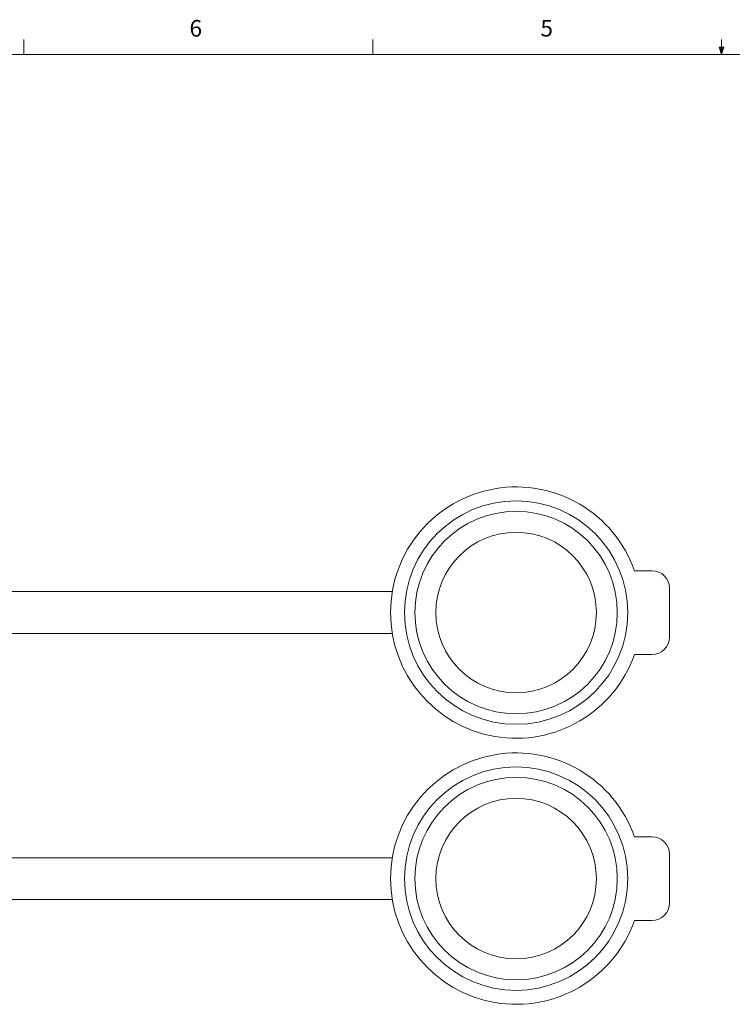
# Model space of a CAD drawing. Units: inches. Extents: x 0.4 to 16.6, y 0.2 to 10.8.
# Drawn here: x 4.5 to 8.6, y 5.3 to 10.8 of the extents above; entities that cross this region are included whole.
import ezdxf

# ---------------------------------------------------------------- set-up
doc = ezdxf.new("R2010")
doc.units = ezdxf.units.IN
doc.header["$MEASUREMENT"] = 0
doc.styles.add('SLDTEXTSTYLE0', font='TXT', dxfattribs={"width": 0.75})

msp = doc.modelspace()

# ---------------------------------------------------------------- linework, layer by layer
at = {"color": 7, "linetype": 'Continuous', "lineweight": 0}
for p, q in [((4.5635, 10.6421), (4.5635, 10.7269)), ((6.5323, 10.6421), (6.5323, 10.7269)), ((8.501, 10.6421), (8.501, 10.7269)), ((8.501, 10.6421), (8.4878, 10.684)), ((8.5136, 10.684), (8.4878, 10.684)), ((8.494, 10.684), (8.501, 10.6421)), ((8.501, 10.6421), (8.5136, 10.684)), ((8.5059, 10.684), (8.501, 10.6421)), ((0.6263, 10.6421), (16.3763, 10.6421))]:
    msp.add_line(p, q, dxfattribs=at)
at = {"color": 7, "linetype": 'Continuous', "lineweight": 15}
for p, q in [((8.1082, 7.7318), (8.0098, 7.7318)), ((6.6429, 7.6137), (4.0628, 7.6137)), ((8.2066, 7.3578), (8.2066, 7.6334)), ((4.0628, 7.3775), (6.6429, 7.3775)), ((8.0098, 7.2594), (8.1082, 7.2594)), ((8.1082, 6.2318), (8.0098, 6.2318)), ((6.6429, 6.1137), (4.0628, 6.1137)), ((8.2066, 5.8578), (8.2066, 6.1334)), ((4.0628, 5.8775), (6.6429, 5.8775)), ((8.0098, 5.7594), (8.1082, 5.7594))]:
    msp.add_line(p, q, dxfattribs=at)
for centre, radius in [((7.3416, 7.4956), 0.6299), ((7.3416, 7.4956), 0.5709), ((7.3416, 7.4956), 0.4528), ((7.3416, 5.9956), 0.6299), ((7.3416, 5.9956), 0.5709), ((7.3416, 5.9956), 0.4528)]:
    msp.add_circle(centre, radius, dxfattribs=at)
for centre, radius, start, end in [((7.3416, 7.4956), 0.7087, 19.4712, 340.5288), ((8.1082, 7.6334), 0.0984, 0, 90), ((8.1082, 7.3578), 0.0984, 270, 0), ((7.3416, 5.9956), 0.7087, 19.4712, 340.5288), ((8.1082, 6.1334), 0.0984, 0, 90), ((8.1082, 5.8578), 0.0984, 270, 0)]:
    msp.add_arc(centre, radius, start, end, dxfattribs=at)

# ---------------------------------------------------------------- texts
at = {"color": 7, "linetype": 'Continuous', "lineweight": 0, "char_height": 0.0937, "attachment_point": 1, "style": 'SLDTEXTSTYLE0'}
for s, insert in [('6', (5.4987, 10.8367)), ('5', (7.4787, 10.8373))]:
    msp.add_mtext(s, dxfattribs=dict(at, insert=insert))

doc.saveas('drawing.dxf')
